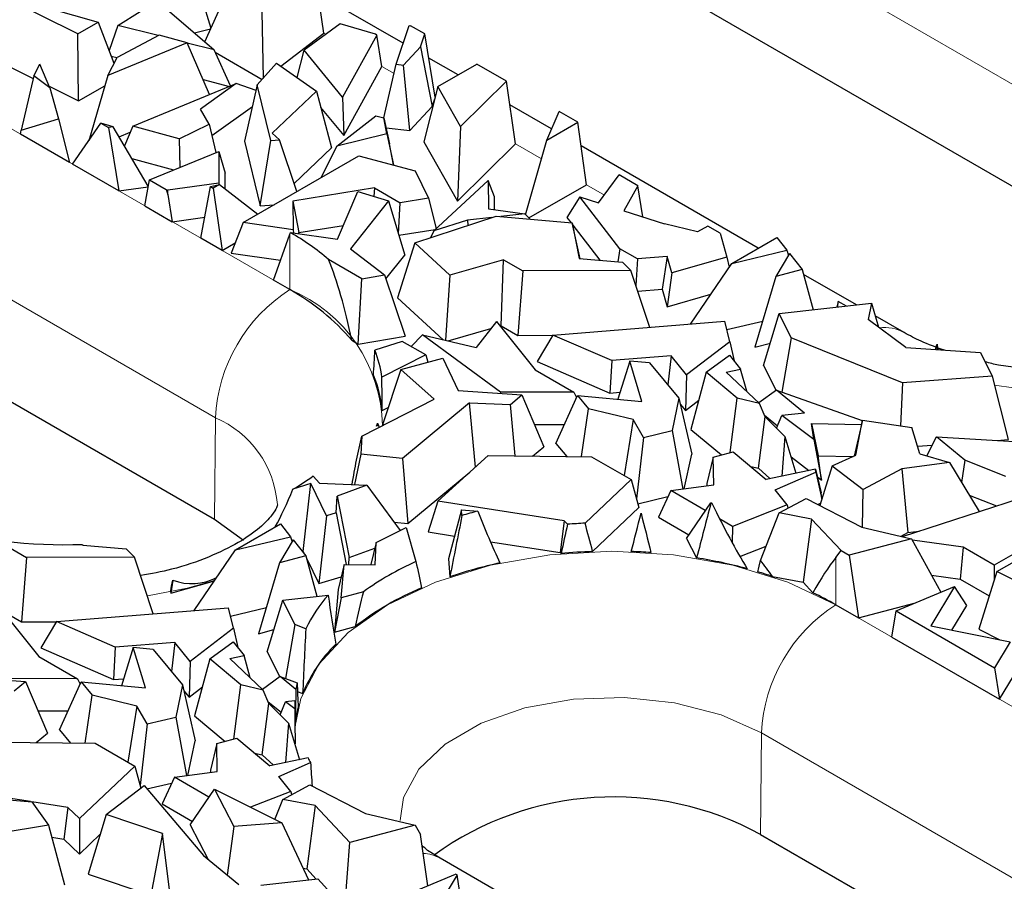
# Model space of a CAD drawing. Units: millimetres. Extents: x 0 to 420, y 0 to 297.
# Drawn here: x 175 to 186, y 89 to 99 of the extents above; entities that cross this region are included whole.
import ezdxf

# ---------------------------------------------------------------- set-up
doc = ezdxf.new("R2010")
doc.units = ezdxf.units.MM

msp = doc.modelspace()

# ---------------------------------------------------------------- linework, layer by layer
at = {"color": 8, "linetype": 'Continuous', "lineweight": 18}
for p, q in [((188.921, 96.4595), (177.6073, 102.9908)), ((170.621, 99.929), (178.2578, 95.5204)), ((177.4093, 94.0593), (169.7725, 98.4679)), ((178.6685, 98.4309), (178.6441, 98.445)), ((179.4453, 97.9825), (179.306, 98.0629)), ((181.1255, 97.0125), (180.829, 97.1837)), ((181.8424, 96.5987), (181.6386, 96.7163)), ((178.2578, 96.1527), (178.2578, 95.5204)), ((186.504, 94.4016), (186.2881, 94.4306)), ((177.4006, 92.9025), (177.4093, 94.0593)), ((184.4803, 92.4678), (184.4803, 91.9282)), ((184.4803, 91.9282), (195.794, 85.3969)), ((183.6231, 89.3103), (183.6318, 90.4671)), ((194.9455, 83.9358), (183.6318, 90.4671))]:
    msp.add_line(p, q, dxfattribs=at)
at = {"color": 7, "linetype": 'Continuous', "lineweight": 25}
for p, q in [((177.5986, 101.834), (188.9123, 95.3028)), ((176.298, 98.5322), (177.0571, 99.0086)), ((175.8417, 98.4349), (174.804, 98.9517)), ((177.2896, 98.3432), (177.5437, 98.9153)), ((179.5494, 98.3281), (178.4815, 98.9446)), ((177.2554, 98.8376), (177.3593, 98.5002)), ((178.6441, 98.445), (178.5966, 98.78)), ((175.5119, 98.7275), (176.0748, 98.5695)), ((176.8346, 98.7356), (177.3941, 98.253)), ((177.937, 98.6883), (177.9521, 97.9266)), ((175.8417, 98.4349), (176.0748, 98.5695)), ((176.0748, 98.5695), (176.2537, 98.0994)), ((176.298, 98.5322), (176.1982, 98.2452)), ((176.7573, 98.4152), (176.298, 98.5322)), ((178.8298, 98.549), (178.4211, 98.2498)), ((179.2344, 98.4308), (178.8298, 98.549)), ((179.4697, 98.0888), (179.6162, 98.5288)), ((179.6162, 98.5288), (179.6338, 98.5269)), ((179.795, 98.4338), (179.6338, 98.5269)), ((175.8488, 97.6706), (175.8417, 98.4349)), ((176.7691, 98.4215), (176.2885, 98.1675)), ((177.0873, 98.3336), (176.7691, 98.4215)), ((177.1702, 98.4462), (177.3552, 98.491)), ((178.1562, 98.0683), (178.6441, 98.445)), ((179.2499, 98.4219), (178.8593, 97.7134)), ((179.2499, 98.4219), (179.2344, 98.4308)), ((179.306, 98.0629), (179.2499, 98.4219)), ((179.7464, 98.288), (179.795, 98.4338)), ((179.915, 97.7139), (179.795, 98.4338)), ((177.0873, 98.3336), (176.1839, 97.9626)), ((177.343, 97.7434), (177.0873, 98.3336)), ((177.3941, 98.253), (177.0885, 98.3309)), ((177.5835, 97.842), (177.3941, 98.253)), ((177.4065, 98.2261), (177.9431, 97.9164)), ((178.3409, 97.9373), (178.4211, 98.2498)), ((178.8593, 97.7134), (178.4211, 98.2498)), ((179.7464, 98.288), (179.5518, 98.0797)), ((179.7464, 98.288), (179.8809, 97.6071)), ((174.9688, 98.1088), (175.3328, 97.9276)), ((175.3395, 97.9565), (175.4083, 98.0914)), ((175.5211, 97.8186), (175.4083, 98.0914)), ((176.1839, 97.9626), (176.2885, 98.1675)), ((176.2229, 98.1803), (176.2867, 98.164)), ((177.8872, 97.8531), (178.1078, 98.1027)), ((178.1078, 98.1027), (178.5602, 97.7817)), ((179.3293, 97.4785), (179.4697, 98.0888)), ((179.4697, 98.0888), (179.5518, 98.0797)), ((179.6268, 97.3352), (179.5518, 98.0797)), ((180.175, 97.967), (179.8406, 98.16)), ((179.9458, 97.8346), (180.3894, 98.0907)), ((180.7259, 97.8964), (180.3894, 98.0907)), ((178.8721, 97.2757), (179.306, 98.0629)), ((175.3395, 97.9565), (175.1957, 97.3373)), ((175.5211, 97.8186), (175.3395, 97.9565)), ((176.1839, 97.9626), (175.9654, 97.2162)), ((176.4676, 97.3849), (177.6467, 97.8678)), ((177.6467, 97.8678), (177.2407, 97.5753)), ((177.2692, 97.9137), (177.571, 97.8368)), ((177.8731, 97.7912), (177.6467, 97.8678)), ((180.7259, 97.8964), (180.2043, 97.3787)), ((180.829, 97.1837), (180.7259, 97.8964)), ((175.5132, 97.8377), (175.8488, 97.6706)), ((175.5211, 97.8186), (175.6225, 97.4683)), ((175.8488, 97.6706), (176.1492, 97.844)), ((177.8872, 97.8531), (177.7413, 97.214)), ((178.04, 97.2201), (177.8872, 97.8531)), ((178.5602, 97.7817), (178.058, 97.3027)), ((178.5602, 97.7817), (178.7323, 97.1353)), ((179.9458, 97.8346), (179.7848, 97.2036)), ((180.2043, 97.3787), (179.9458, 97.8346)), ((178.8593, 97.7134), (178.8721, 97.2757)), ((179.8809, 97.6071), (179.9104, 97.6958)), ((177.338, 97.4055), (177.2407, 97.5753)), ((177.3692, 97.2761), (177.8315, 97.6093)), ((178.6092, 97.5974), (178.8721, 97.2757)), ((179.6268, 97.3352), (179.8809, 97.6071)), ((181.2411, 97.3515), (180.765, 97.6264)), ((181.1853, 97.223), (181.3271, 97.5494)), ((181.5388, 97.4271), (181.3271, 97.5494)), ((175.1957, 97.3373), (175.6225, 97.4683)), ((175.6225, 97.4683), (175.7469, 96.9699)), ((175.7797, 96.9509), (176.1054, 97.4161)), ((176.1054, 97.4161), (176.1904, 97.3671)), ((176.2455, 97.3746), (176.1054, 97.4161)), ((176.9948, 97.2393), (177.338, 97.4055)), ((177.338, 97.4055), (177.416, 97.082)), ((178.7926, 97.1542), (179.2386, 97.4996)), ((179.2386, 97.4996), (179.3293, 97.4787)), ((179.365, 97.2961), (179.3293, 97.4787)), ((179.3293, 97.4787), (179.3946, 97.1809)), ((181.1853, 97.223), (181.5388, 97.4271)), ((181.6386, 96.7163), (181.5388, 97.4271)), ((169.7638, 97.3111), (177.4006, 92.9025)), ((175.1872, 97.293), (175.1957, 97.3373)), ((175.7469, 96.9699), (175.1872, 97.293)), ((176.2455, 97.3746), (176.1904, 97.3671)), ((176.1904, 97.3671), (176.3075, 96.6462)), ((176.645, 96.7005), (176.2455, 97.3746)), ((176.3121, 97.2621), (176.438, 97.3138)), ((176.4676, 97.3849), (176.3735, 97.1586)), ((176.9948, 97.2393), (176.4676, 97.3849)), ((178.1409, 97.2282), (178.058, 97.3027)), ((179.365, 97.2961), (178.7926, 97.1542)), ((179.3541, 97.3655), (179.6268, 97.3352)), ((179.365, 97.2961), (179.4409, 96.9439)), ((180.2043, 97.3787), (180.168, 96.5276)), ((176.9948, 97.2393), (177.004, 96.9132)), ((177.7413, 97.214), (177.9198, 96.475)), ((177.9198, 96.475), (178.04, 97.2201)), ((178.04, 97.2201), (178.1409, 97.2282)), ((178.3373, 96.637), (178.1409, 97.2282)), ((179.4409, 96.9439), (179.3946, 97.1809)), ((179.7848, 97.2036), (180.168, 96.5276)), ((180.168, 96.5276), (180.829, 97.1837)), ((180.9444, 96.3744), (181.1853, 97.223)), ((176.657, 96.7711), (177.4495, 97.0957)), ((177.4495, 97.0957), (177.4491, 96.735)), ((177.4495, 97.0957), (177.5202, 96.848)), ((178.3066, 96.7293), (178.7323, 97.1353)), ((178.7926, 97.1542), (178.6119, 96.7955)), ((183.5947, 95.9929), (181.5766, 97.1578)), ((176.4582, 97.0157), (176.9337, 96.8845)), ((177.7268, 96.2846), (179.0431, 97.0445)), ((179.0431, 97.0445), (179.6867, 96.8735)), ((176.3075, 96.6462), (175.7797, 96.9509)), ((177.52, 96.6699), (177.5202, 96.848)), ((179.4309, 96.9415), (179.4409, 96.9439)), ((179.6867, 96.8735), (179.839, 96.5637)), ((176.6064, 96.4737), (176.657, 96.7711)), ((176.657, 96.7711), (176.8474, 96.6612)), ((177.4491, 96.735), (176.8692, 96.6552)), ((177.4491, 96.735), (177.4526, 96.7174)), ((179.8974, 96.1917), (180.5198, 96.7655)), ((180.5198, 96.7655), (180.5234, 96.4418)), ((180.5888, 96.5791), (180.5198, 96.7655)), ((181.7771, 96.5088), (182.0097, 96.8287)), ((182.2253, 96.7042), (182.0097, 96.8287)), ((176.3075, 96.6462), (176.6436, 96.6925)), ((176.8474, 96.6612), (176.8692, 96.6552)), ((176.8474, 96.6612), (176.8681, 96.6041)), ((176.8681, 96.6041), (176.8692, 96.6552)), ((177.2442, 96.1055), (177.3535, 96.6956)), ((177.3535, 96.6956), (177.4577, 96.7185)), ((177.3535, 96.6956), (177.3858, 96.677)), ((177.4577, 96.7185), (177.3858, 96.677)), ((177.3858, 96.677), (177.4855, 95.9662)), ((177.4577, 96.7185), (177.8916, 96.3797)), ((179.2213, 96.6795), (178.2904, 96.5269)), ((178.7996, 96.0935), (179.033, 96.6378)), ((179.033, 96.6378), (179.3835, 96.5304)), ((179.2213, 96.6795), (179.2159, 96.5817)), ((179.2213, 96.6795), (179.5141, 96.5105)), ((180.9819, 96.3372), (181.6386, 96.7163)), ((182.2253, 96.7042), (182.065, 96.4174)), ((182.2808, 96.3489), (182.2253, 96.7042)), ((176.8681, 96.6041), (176.9186, 96.2935)), ((178.2904, 96.5269), (178.294, 96.2035)), ((178.2904, 96.5269), (178.3613, 96.1696)), ((179.3835, 96.5304), (178.9477, 95.9838)), ((179.3835, 96.5304), (179.5674, 95.913)), ((179.4945, 96.1575), (179.5141, 96.5105)), ((179.839, 96.5637), (179.5141, 96.5105)), ((179.839, 96.5637), (179.9243, 96.2165)), ((180.5904, 96.4322), (180.5888, 96.5791)), ((181.5644, 96.5764), (181.4145, 96.3438)), ((182.02, 95.9863), (181.5644, 96.5764)), ((181.5644, 96.5764), (181.7771, 96.5088)), ((176.6064, 96.4737), (176.9186, 96.2935)), ((177.9198, 96.475), (178.0788, 96.4878)), ((180.5234, 96.4418), (180.936, 96.3828)), ((182.065, 96.4174), (182.5268, 96.2707)), ((176.9186, 96.2935), (177.2885, 96.3444)), ((177.7268, 96.2846), (177.5886, 95.9358)), ((178.294, 96.2035), (177.7268, 96.2846)), ((179.6828, 96.0531), (180.6079, 96.359)), ((180.2841, 96.3137), (179.8974, 96.1917)), ((180.5589, 96.3428), (180.2841, 96.3137)), ((180.2841, 96.3137), (180.288, 96.2532)), ((180.6079, 96.359), (181.4771, 96.2801)), ((180.936, 96.3828), (180.6638, 96.3539)), ((180.936, 96.3828), (180.9953, 96.3239)), ((181.4145, 96.3438), (181.4627, 96.2814)), ((178.294, 96.2035), (178.3013, 96.1647)), ((178.3613, 96.1696), (178.8678, 96.2526)), ((179.5, 96.1392), (179.914, 96.2071)), ((179.8974, 96.1917), (179.8602, 96.1117)), ((181.4771, 96.2801), (181.5542, 95.8737)), ((181.567, 95.8727), (181.4771, 96.2801)), ((181.4825, 96.2558), (181.7925, 95.8544)), ((182.905, 96.1775), (182.5268, 96.2707)), ((183.0214, 96.2447), (182.905, 96.1775)), ((183.1607, 96.1643), (183.0214, 96.2447)), ((177.4855, 95.9662), (177.2442, 96.1055)), ((178.0708, 95.6283), (178.2578, 96.1527)), ((178.2639, 96.17), (178.7996, 96.0935)), ((178.3615, 96.1561), (178.3613, 96.1696)), ((183.1607, 96.1643), (183.24, 95.8915)), ((183.2943, 95.8194), (183.8075, 96.1157)), ((183.8075, 96.1157), (183.9236, 95.9697)), ((177.4855, 95.9662), (177.6348, 96.0523)), ((178.9477, 95.9838), (179.3372, 95.6871)), ((179.6828, 96.0531), (179.4853, 95.4283)), ((180.0829, 95.6853), (179.6828, 96.0531)), ((182.02, 95.9863), (181.995, 95.8379)), ((182.222, 95.8697), (182.02, 95.9863)), ((183.2943, 95.8194), (183.9236, 95.9697)), ((183.9236, 95.9697), (183.9399, 95.9097)), ((177.5886, 95.9358), (178.1517, 95.8553)), ((179.0795, 95.6449), (178.6988, 95.8647)), ((179.3521, 95.643), (179.5674, 95.913)), ((180.6936, 95.8612), (180.0829, 95.6853)), ((180.6656, 95.1089), (180.6936, 95.8612)), ((180.6936, 95.8612), (180.9146, 95.7336)), ((181.5542, 95.8737), (182.0503, 95.8335)), ((182.222, 95.8697), (182.2017, 95.5664)), ((182.5594, 95.8982), (182.222, 95.8697)), ((182.5594, 95.8982), (182.5013, 95.5255)), ((182.6134, 95.7128), (182.5594, 95.8982)), ((183.24, 95.8915), (182.6134, 95.7128)), ((183.24, 95.8915), (183.2656, 95.7772)), ((183.9533, 95.9323), (183.7986, 95.6709)), ((183.9533, 95.9323), (184.0981, 95.7503)), ((180.9146, 95.7336), (180.8565, 94.9987)), ((182.1449, 95.7381), (180.9146, 95.7336)), ((182.1449, 95.7381), (182.0503, 95.8335)), ((182.359, 95.0904), (182.1449, 95.7381)), ((182.8247, 95.1277), (183.2943, 95.8194)), ((184.0981, 95.7503), (183.7986, 95.6709)), ((184.0981, 95.7503), (184.2221, 95.2905)), ((178.2578, 95.5204), (178.0708, 95.6283)), ((179.0384, 94.9003), (179.0795, 95.6449)), ((179.0795, 95.6449), (179.3372, 95.6871)), ((179.3372, 95.6871), (179.5742, 94.9881)), ((180.0829, 95.6853), (180.0326, 94.9427)), ((182.6134, 95.7128), (182.5595, 95.3254)), ((183.7986, 95.6709), (183.5588, 94.8646)), ((184.7158, 95.3456), (184.1134, 95.6934)), ((182.2229, 95.502), (182.5013, 95.5255)), ((182.5013, 95.5255), (182.5595, 95.3254)), ((179.4853, 95.4283), (180.0071, 94.9486)), ((182.5595, 95.3254), (183.0548, 95.4666)), ((184.5087, 95.3861), (184.4934, 95.3208)), ((184.503, 95.3219), (184.5087, 95.3861)), ((184.6009, 95.3328), (184.5087, 95.3861)), ((183.8357, 95.2474), (184.8875, 95.3648)), ((184.8875, 95.3648), (184.8509, 95.1791)), ((184.8875, 95.3648), (184.9677, 95.0914)), ((183.2385, 95.0648), (183.6474, 95.1624)), ((183.6577, 94.6573), (183.8357, 95.2474)), ((183.973, 94.97), (183.8357, 95.2474)), ((185.2769, 94.859), (184.8509, 95.1791)), ((185.2609, 95.0309), (184.9293, 95.2224)), ((180.0634, 94.9354), (180.5497, 95.0755)), ((180.6129, 95.157), (180.383, 94.8605)), ((180.6129, 95.157), (181.0527, 94.6057)), ((180.6539, 95.1055), (180.6656, 95.1089)), ((180.6656, 95.1089), (180.8565, 94.9987)), ((181.2544, 95.0022), (183.2152, 95.1589)), ((183.2728, 94.9257), (183.2152, 95.1589)), ((178.9644, 94.9429), (179.0384, 94.9003)), ((179.0384, 94.9003), (179.5742, 94.9881)), ((179.7689, 95.0044), (179.6422, 94.8713)), ((180.6571, 94.3529), (179.7689, 95.0044)), ((179.7689, 95.0044), (180.383, 94.8605)), ((180.8565, 94.9987), (181.2532, 95.0002)), ((181.2544, 95.0022), (181.0753, 94.7023)), ((181.9259, 94.7106), (181.2544, 95.0022)), ((183.973, 94.97), (183.866, 94.3528)), ((185.2417, 94.4576), (183.973, 94.97)), ((179.5394, 94.9306), (179.2277, 94.8302)), ((179.8069, 94.7762), (179.5394, 94.9306)), ((183.2728, 94.9257), (182.7803, 94.5478)), ((183.2728, 94.9257), (183.3204, 94.7083)), ((183.5588, 94.8646), (183.7342, 94.911)), ((185.2769, 94.859), (186.1289, 94.803)), ((185.6342, 94.8974), (185.6321, 94.8357)), ((179.8069, 94.7762), (179.3065, 94.5219)), ((179.5232, 94.611), (180.0027, 94.7402)), ((179.8069, 94.7762), (179.8325, 94.6944)), ((180.0027, 94.7402), (180.1779, 94.3722)), ((182.6032, 94.7647), (181.9259, 94.7106)), ((182.6032, 94.7647), (182.566, 94.4343)), ((182.7803, 94.5478), (182.6032, 94.7647)), ((183.0046, 94.578), (183.269, 94.7728)), ((183.269, 94.7728), (183.3948, 94.6148)), ((186.1289, 94.803), (186.2624, 94.5332)), ((179.5232, 94.611), (179.3169, 93.9921)), ((179.9041, 94.2708), (179.5232, 94.611)), ((181.0527, 94.6057), (181.4949, 94.3504)), ((181.0753, 94.7023), (181.9067, 94.3413)), ((181.9259, 94.7106), (181.9067, 94.3413)), ((182.1311, 94.7059), (181.996, 94.2717)), ((182.2679, 94.246), (182.1311, 94.7059)), ((182.3563, 94.6846), (182.1311, 94.7059)), ((182.3563, 94.6846), (182.6926, 94.2833)), ((183.2319, 94.5811), (183.3948, 94.6148)), ((183.4645, 94.3613), (183.3948, 94.6148)), ((183.6577, 94.6573), (183.7989, 94.372)), ((182.7803, 94.5478), (182.7664, 94.1427)), ((183.0046, 94.578), (182.8297, 93.9279)), ((183.3569, 94.2819), (183.0046, 94.578)), ((183.2319, 94.5811), (183.6116, 94.2224)), ((186.2624, 94.5332), (185.2417, 94.4576)), ((186.2624, 94.5332), (186.4431, 93.8112)), ((183.8031, 94.3751), (183.6046, 94.229)), ((184.1227, 94.114), (183.8031, 94.3751)), ((183.8031, 94.3751), (184.7817, 94.0285)), ((185.2417, 94.4576), (185.2178, 93.9695)), ((179.0792, 93.8514), (179.9041, 94.2708)), ((180.1779, 94.3722), (180.9033, 94.3195)), ((180.6571, 94.3529), (180.6556, 94.3375)), ((181.4949, 94.3504), (180.6571, 94.3529)), ((180.7723, 94.2113), (180.9033, 94.3195)), ((180.9033, 94.3195), (181.1528, 93.7302)), ((181.2912, 93.7676), (181.5352, 94.3152)), ((181.4949, 94.3504), (181.5235, 94.289)), ((181.5352, 94.3152), (181.6624, 94.1619)), ((181.5352, 94.3152), (182.2679, 94.246)), ((181.9067, 94.3413), (182.0205, 94.3504)), ((182.6926, 94.2833), (182.614, 93.913)), ((182.6926, 94.2833), (182.8377, 93.644)), ((183.2776, 93.6636), (183.3569, 94.2819)), ((183.6116, 94.2224), (183.3569, 94.2819)), ((179.3118, 94.1437), (179.3788, 94.1777)), ((180.3044, 94.2301), (179.5404, 93.5958)), ((180.3044, 94.2301), (180.7723, 94.2113)), ((180.3741, 93.4968), (180.3044, 94.2301)), ((180.8278, 93.6246), (180.7723, 94.2113)), ((181.5833, 93.6166), (181.6624, 94.1619)), ((182.1697, 94.0401), (181.6624, 94.1619)), ((182.7084, 94.2138), (182.7664, 94.1427)), ((182.7664, 94.1427), (182.919, 94.2598)), ((183.6751, 94.0703), (183.6116, 94.2224)), ((182.1697, 94.0401), (182.0682, 93.4016)), ((182.2872, 93.8361), (182.1697, 94.0401)), ((183.5978, 93.4845), (183.6751, 94.0703)), ((183.6674, 94.0888), (183.8152, 93.9681)), ((183.6751, 94.0703), (183.9006, 93.8444)), ((183.8039, 93.9413), (183.8653, 94.0872)), ((184.1227, 94.114), (183.8653, 94.0872)), ((184.2282, 93.8107), (183.8653, 94.0872)), ((179.267, 93.9761), (179.2463, 93.9656)), ((179.2567, 93.997), (179.267, 93.9761)), ((179.267, 93.9761), (179.2732, 93.95)), ((179.3169, 93.9921), (179.331, 93.9794)), ((181.0451, 93.9844), (181.3873, 93.9834)), ((182.8297, 93.9279), (183.1762, 93.6367)), ((184.2031, 93.9946), (184.2796, 93.6259)), ((184.2282, 93.8107), (184.2031, 93.9946)), ((184.2031, 93.9946), (184.7719, 93.9847)), ((184.7828, 94.0337), (184.6913, 93.624)), ((184.709, 93.6317), (184.7828, 94.0337)), ((184.7828, 94.0337), (185.3457, 93.9506)), ((185.4399, 93.6492), (185.3457, 93.9506)), ((179.0169, 93.575), (179.0792, 93.8514)), ((179.0792, 93.8514), (179.0653, 93.6461)), ((182.2872, 93.8361), (182.2078, 93.1355)), ((182.2872, 93.8361), (182.614, 93.913)), ((182.614, 93.913), (182.7356, 93.2476)), ((183.9006, 93.8444), (183.8656, 93.3947)), ((183.9006, 93.8444), (184.0266, 93.4281)), ((185.5163, 93.6268), (185.6285, 93.841)), ((185.95, 93.5749), (185.6285, 93.841)), ((185.6285, 93.841), (186.5187, 93.7906)), ((181.0224, 93.6225), (181.1528, 93.7302)), ((181.2912, 93.7676), (181.415, 93.6184)), ((184.2282, 93.8107), (184.3175, 93.3486)), ((185.4131, 93.735), (185.5794, 93.7473)), ((186.3181, 93.802), (186.4431, 93.8112)), ((179.0653, 93.6461), (178.9948, 93.2975)), ((179.5404, 93.5958), (179.0653, 93.6461)), ((179.5404, 93.5958), (179.6044, 92.853)), ((179.9461, 93.1099), (180.5191, 93.6279)), ((180.5191, 93.6279), (181.6979, 93.6154)), ((181.6979, 93.6154), (182.1464, 93.3565)), ((182.754, 93.2501), (182.8377, 93.644)), ((183.0811, 93.6115), (183.0099, 93.3108)), ((183.0811, 93.6115), (183.3115, 93.6726)), ((183.0884, 93.2949), (183.0811, 93.6115)), ((183.3115, 93.6726), (183.6871, 93.3578)), ((183.9707, 93.6129), (184.1733, 93.4585)), ((184.3175, 93.3486), (184.2796, 93.6259)), ((184.2796, 93.6259), (184.6799, 93.619)), ((184.4375, 93.513), (184.709, 93.6317)), ((185.4399, 93.6492), (185.7763, 93.5507)), ((183.512, 93.5046), (183.5978, 93.4845)), ((183.5978, 93.4845), (183.7279, 93.3662)), ((184.4375, 93.513), (184.2976, 93.0614)), ((184.4375, 93.513), (184.7933, 93.2419)), ((185.2347, 93.4781), (184.7933, 93.2419)), ((185.7763, 93.5507), (185.2347, 93.4781)), ((185.2347, 93.4781), (185.3031, 92.7505)), ((185.7763, 93.5507), (186.1132, 92.9902)), ((185.95, 93.5749), (185.914, 93.3215)), ((186.42, 93.389), (185.95, 93.5749)), ((178.5237, 93.396), (178.597, 93.3135)), ((179.6044, 92.853), (180.3106, 93.4393)), ((184.2491, 93.4741), (183.6871, 93.3578)), ((183.7894, 93.237), (184.2537, 93.4401)), ((184.2537, 93.4401), (184.2491, 93.4741)), ((184.2491, 93.4741), (184.3122, 93.2038)), ((184.2537, 93.4401), (184.3193, 93.1314)), ((184.2699, 93.3849), (184.3175, 93.3486)), ((178.4954, 93.31), (178.2917, 93.2444)), ((178.4086, 92.5356), (178.4954, 93.31)), ((178.6766, 92.9433), (178.4954, 93.31)), ((178.597, 93.3135), (179.1358, 93.2918)), ((179.1358, 93.2918), (178.7972, 93.1654)), ((179.1358, 93.2918), (179.5146, 92.7755)), ((182.1464, 93.3565), (181.6229, 92.8582)), ((182.1464, 93.3565), (182.2354, 93.0361)), ((182.5985, 93.2292), (183.0884, 93.2949)), ((183.0099, 93.3108), (183.0105, 93.2845)), ((178.7843, 92.9752), (178.7972, 93.1654)), ((178.7972, 93.1654), (178.9353, 92.4668)), ((182.2233, 93.0798), (182.567, 93.1608)), ((182.5985, 93.2292), (182.4588, 92.9257)), ((182.993, 93.0015), (182.5985, 93.2292)), ((183.9246, 93.0673), (183.7894, 93.237)), ((183.8344, 92.9753), (184.1439, 93.1408)), ((184.1439, 93.1408), (184.7762, 92.8141)), ((184.3212, 93.1377), (184.3122, 93.2038)), ((184.7831, 92.8125), (184.7933, 93.2419)), ((185.2399, 92.7057), (186.5743, 93.1405)), ((185.9995, 93.1793), (186.3129, 93.0553)), ((179.9461, 93.1099), (179.8351, 92.7586)), ((181.3833, 92.884), (179.9461, 93.1099)), ((181.7092, 92.5352), (182.2354, 93.0361)), ((182.7777, 92.6844), (183.0544, 93.0919)), ((183.0544, 93.0919), (183.0568, 93.0874)), ((183.0544, 93.0919), (183.0676, 93.0853)), ((183.9246, 93.0673), (183.3048, 92.8215)), ((183.9246, 93.0673), (183.9346, 93.0289)), ((184.2765, 93.0723), (184.3048, 93.0847)), ((178.6766, 92.9433), (178.5881, 92.1724)), ((178.7843, 92.9752), (178.6766, 92.9433)), ((178.7843, 92.9752), (178.8991, 92.3888)), ((180.2153, 93.0117), (180.0679, 92.4528)), ((180.2197, 92.9449), (180.2153, 93.0117)), ((180.2153, 93.0117), (180.3988, 92.9967)), ((182.4588, 92.9257), (182.8056, 92.7255)), ((183.6207, 92.4335), (183.8344, 92.9753)), ((184.2045, 92.9046), (183.8344, 92.9753)), ((177.4006, 92.9025), (177.7289, 92.6661)), ((177.6374, 92.5538), (178.1506, 92.8501)), ((178.1506, 92.8501), (178.2667, 92.7041)), ((179.2403, 92.6388), (179.585, 92.8105)), ((179.4454, 92.8699), (179.6044, 92.853)), ((179.585, 92.8105), (179.6953, 92.4204)), ((181.3833, 92.884), (181.3378, 92.5223)), ((181.4242, 92.8454), (181.3833, 92.884)), ((183.3048, 92.8215), (183.1561, 92.9073)), ((183.3048, 92.8215), (183.3006, 92.6332)), ((184.2045, 92.9046), (184.1072, 92.1842)), ((184.5413, 92.5462), (184.2045, 92.9046)), ((184.7762, 92.8141), (185.3438, 92.6814)), ((177.6374, 92.5538), (178.2667, 92.7041)), ((178.2667, 92.7041), (178.2831, 92.644)), ((179.8351, 92.7586), (180.1361, 92.7113)), ((185.2257, 92.709), (185.3031, 92.7505)), ((185.3031, 92.7505), (185.4291, 92.7674)), ((186.3157, 92.3061), (187.0939, 92.7554)), ((175.0367, 92.5956), (175.2577, 92.468)), ((175.8957, 92.6167), (175.8974, 92.6081)), ((175.8974, 92.6081), (176.3935, 92.5678)), ((178.2965, 92.6667), (178.1417, 92.4053)), ((178.2965, 92.6667), (178.4412, 92.4847)), ((179.2403, 92.6388), (179.1827, 92.3858)), ((179.2322, 92.3853), (179.2403, 92.6388)), ((180.5436, 92.6472), (181.3378, 92.5223)), ((182.7777, 92.6844), (182.8944, 92.4626)), ((183.3877, 92.4783), (183.6849, 92.5962)), ((185.3438, 92.6814), (184.6335, 92.493)), ((185.3438, 92.6814), (185.678, 92.0719)), ((185.9322, 92.5852), (185.3537, 92.6634)), ((185.9322, 92.5852), (185.8965, 92.2216)), ((186.2865, 92.3807), (185.9322, 92.5852)), ((186.78, 92.6656), (186.2865, 92.3807)), ((175.2577, 92.468), (175.1997, 91.7331)), ((176.488, 92.4725), (175.2577, 92.468)), ((176.488, 92.4725), (176.3935, 92.5678)), ((176.7021, 91.8248), (176.488, 92.4725)), ((177.1679, 91.862), (177.6374, 92.5538)), ((178.4412, 92.4847), (178.1417, 92.4053)), ((178.4023, 92.5335), (178.4086, 92.5356)), ((178.4086, 92.5356), (178.4216, 92.5093)), ((178.4412, 92.4847), (178.5652, 92.0249)), ((178.9353, 92.4668), (179.2258, 92.5752)), ((181.3378, 92.5223), (181.3486, 92.5121)), ((184.4803, 92.4678), (184.5413, 92.5462)), ((184.5413, 92.5462), (184.6335, 92.493)), ((184.6335, 92.493), (184.7399, 91.7783)), ((178.1417, 92.4053), (177.902, 91.5989)), ((178.4501, 92.4516), (178.5881, 92.1724)), ((178.8754, 92.389), (178.8084, 92.1038)), ((178.8419, 92.0078), (178.8754, 92.389)), ((178.8754, 92.389), (179.2322, 92.3853)), ((178.93, 92.3884), (178.9353, 92.4668)), ((180.0679, 92.4528), (180.0816, 92.2466)), ((186.2865, 92.3807), (186.2865, 92.2133)), ((178.5881, 92.1724), (178.8422, 92.2476)), ((183.7582, 92.2508), (184.1072, 92.1842)), ((185.5719, 92.2655), (185.8965, 92.2216)), ((186.3157, 92.3061), (186.1086, 91.6485)), ((187.3534, 91.7893), (186.3157, 92.3061)), ((176.9233, 92.2079), (176.9027, 92.0598)), ((176.9027, 92.0598), (177.3979, 92.201)), ((184.1072, 92.1842), (184.2194, 92.0648)), ((185.1685, 91.8575), (185.8342, 92.1376)), ((185.8342, 92.1376), (185.5624, 91.6866)), ((185.9748, 91.9205), (185.8342, 92.1376)), ((185.8965, 92.2216), (186.2287, 92.0299)), ((176.8974, 92.0777), (176.9027, 92.0598)), ((178.1788, 91.9818), (178.6951, 92.0394)), ((178.8084, 92.1038), (178.7655, 91.6158)), ((179.0956, 92.0759), (178.8419, 92.0078)), ((178.0009, 91.3916), (178.1788, 91.9818)), ((178.3161, 91.7043), (178.1788, 91.9818)), ((178.8419, 92.0078), (178.7655, 91.6158)), ((184.4803, 91.9282), (184.7399, 91.7783)), ((184.7399, 91.7783), (185.3905, 91.9509)), ((185.8046, 91.6379), (185.9748, 91.9205)), ((174.956, 91.8913), (175.3959, 91.3401)), ((175.0088, 91.8433), (175.1997, 91.7331)), ((175.5975, 91.7365), (177.5584, 91.8932)), ((177.6159, 91.6601), (177.5584, 91.8932)), ((177.5816, 91.7991), (177.9905, 91.8968)), ((185.118, 91.5601), (185.1685, 91.8575)), ((185.1685, 91.8575), (186.2905, 91.2098)), ((175.1997, 91.7331), (175.5963, 91.7345)), ((175.5975, 91.7365), (175.4185, 91.4367)), ((176.269, 91.4449), (175.5975, 91.7365)), ((178.3161, 91.7043), (178.2092, 91.0872)), ((178.4404, 91.6541), (178.3161, 91.7043)), ((185.5624, 91.6866), (186.4681, 91.5047)), ((177.6159, 91.6601), (177.1235, 91.2821)), ((177.6159, 91.6601), (177.6636, 91.4426)), ((177.902, 91.5989), (178.0774, 91.6454)), ((178.7655, 91.6158), (179.0043, 91.6798)), ((186.1086, 91.6485), (186.3494, 91.5286)), ((176.9463, 91.4991), (176.269, 91.4449)), ((176.9463, 91.4991), (176.9092, 91.1687)), ((177.1235, 91.2821), (176.9463, 91.4991)), ((177.3478, 91.3124), (177.6122, 91.5072)), ((177.6122, 91.5072), (177.738, 91.3492)), ((185.118, 91.5601), (186.3459, 90.8512)), ((186.4681, 91.5047), (186.2905, 91.2098)), ((175.4185, 91.4367), (176.2499, 91.0757)), ((176.269, 91.4449), (176.2499, 91.0757)), ((176.4742, 91.4402), (176.3391, 91.0061)), ((176.6111, 90.9804), (176.4742, 91.4402)), ((176.6995, 91.419), (176.4742, 91.4402)), ((176.6995, 91.419), (177.0358, 91.0177)), ((177.5751, 91.3155), (177.738, 91.3492)), ((177.8077, 91.0957), (177.738, 91.3492)), ((178.0009, 91.3916), (178.1421, 91.1064)), ((175.3959, 91.3401), (175.8381, 91.0848)), ((177.1235, 91.2821), (177.1096, 90.8771)), ((177.3478, 91.3124), (177.1729, 90.6623)), ((177.7001, 91.0163), (177.3478, 91.3124)), ((177.5751, 91.3155), (177.9547, 90.9567)), ((186.2905, 91.2098), (186.3459, 90.8512)), ((186.3459, 90.8512), (186.5579, 91.2032)), ((174.521, 91.1066), (175.2464, 91.0539)), ((175.8381, 91.0848), (175.0002, 91.0872)), ((175.1154, 90.9457), (175.2464, 91.0539)), ((175.2464, 91.0539), (175.4959, 90.4646)), ((175.6343, 90.5019), (175.8783, 91.0496)), ((175.8381, 91.0848), (175.8666, 91.0234)), ((175.8783, 91.0496), (176.0056, 90.8963)), ((175.8783, 91.0496), (176.6111, 90.9804)), ((176.2499, 91.0757), (176.3636, 91.0848)), ((177.0358, 91.0177), (176.9571, 90.6474)), ((177.0358, 91.0177), (177.1808, 90.3783)), ((177.6208, 90.398), (177.7001, 91.0163)), ((177.9547, 90.9567), (177.7001, 91.0163)), ((178.1463, 91.1095), (177.9478, 90.9633)), ((178.3275, 90.9615), (178.1463, 91.1095)), ((178.1463, 91.1095), (178.342, 91.0402)), ((175.9265, 90.351), (176.0056, 90.8963)), ((176.5129, 90.7745), (176.0056, 90.8963)), ((177.0515, 90.9482), (177.1096, 90.8771)), ((177.1096, 90.8771), (177.2622, 90.9942)), ((178.0183, 90.8047), (177.9547, 90.9567)), ((178.3455, 90.9399), (178.4038, 90.9163)), ((177.941, 90.2189), (178.0183, 90.8047)), ((178.0105, 90.8232), (178.1583, 90.7025)), ((178.0183, 90.8047), (178.2438, 90.5787)), ((178.1471, 90.6756), (178.2085, 90.8215)), ((178.3149, 90.8326), (178.2085, 90.8215)), ((178.3144, 90.7408), (178.2085, 90.8215)), ((175.3883, 90.7188), (175.7305, 90.7178)), ((176.5129, 90.7745), (176.4113, 90.136)), ((176.6304, 90.5704), (176.5129, 90.7745)), ((176.6304, 90.5704), (176.551, 89.8698)), ((176.6304, 90.5704), (176.9571, 90.6474)), ((176.9571, 90.6474), (177.0788, 89.982)), ((177.1729, 90.6623), (177.5193, 90.3711)), ((178.2438, 90.5787), (178.2087, 90.1291)), ((178.2438, 90.5787), (178.3698, 90.1625)), ((178.3172, 90.5727), (178.3195, 90.5708)), ((175.3656, 90.3569), (175.4959, 90.4646)), ((175.6343, 90.5019), (175.7581, 90.3528)), ((174.8622, 90.3622), (176.041, 90.3498)), ((176.041, 90.3498), (176.4896, 90.0908)), ((177.0972, 89.9844), (177.1808, 90.3783)), ((177.4242, 90.3459), (177.3531, 90.0452)), ((177.4242, 90.3459), (177.6546, 90.407)), ((177.4315, 90.0293), (177.4242, 90.3459)), ((177.6546, 90.407), (178.0302, 90.0921)), ((178.3138, 90.3472), (178.3188, 90.3434)), ((177.8551, 90.2389), (177.941, 90.2189)), ((177.941, 90.2189), (178.071, 90.1006)), ((178.4655, 90.1823), (178.0302, 90.0921)), ((178.1326, 89.9714), (178.4942, 90.1295)), ((176.4896, 90.0908), (175.8602, 89.4919)), ((176.4896, 90.0908), (176.5594, 89.8393)), ((176.9417, 89.9636), (177.4315, 90.0293)), ((177.3531, 90.0452), (177.3537, 90.0188)), ((176.6287, 89.8288), (176.9101, 89.8951)), ((176.9417, 89.9636), (176.802, 89.66)), ((177.3361, 89.7359), (176.9417, 89.9636)), ((178.2677, 89.8016), (178.1326, 89.9714)), ((175.3009, 89.6853), (174.2893, 89.8443)), ((176.1661, 89.537), (176.596, 89.8674)), ((176.596, 89.8674), (177.2729, 89.0693)), ((177.1208, 89.4187), (177.3975, 89.8263)), ((177.3975, 89.8263), (177.6204, 89.4028)), ((177.3975, 89.8263), (178.1658, 89.443)), ((178.2677, 89.8016), (177.8104, 89.6203)), ((178.1776, 89.7096), (178.487, 89.8752)), ((178.2677, 89.8016), (178.2777, 89.7632)), ((178.487, 89.8752), (179.1193, 89.5485)), ((174.5585, 89.746), (175.3176, 89.6839)), ((175.3176, 89.6839), (175.5071, 89.4154)), ((175.7265, 89.6184), (175.3186, 89.6825)), ((178.0877, 89.4819), (178.1776, 89.7096)), ((178.5477, 89.639), (178.1776, 89.7096)), ((175.7265, 89.6184), (175.6809, 89.2567)), ((175.8602, 89.4919), (175.7265, 89.6184)), ((176.802, 89.66), (177.1487, 89.4598)), ((178.5477, 89.639), (178.4503, 88.9185)), ((178.9429, 89.2184), (178.5477, 89.639)), ((175.8602, 89.4919), (175.8604, 89.0869)), ((176.1661, 89.537), (175.9582, 88.8597)), ((176.8079, 89.32), (176.1661, 89.537)), ((178.1658, 89.443), (177.6204, 89.4028)), ((178.1658, 89.443), (178.4689, 88.7925)), ((179.1193, 89.5485), (179.687, 89.4158)), ((175.5071, 89.4154), (174.9298, 89.3196)), ((175.5071, 89.4154), (175.69, 88.7349)), ((177.1208, 89.4187), (177.3285, 89.024)), ((177.6204, 89.4028), (177.5454, 88.8475)), ((179.687, 89.4158), (178.9429, 89.2184)), ((179.687, 89.4158), (179.7456, 89.3089)), ((175.544, 89.2782), (175.6809, 89.2567)), ((175.6809, 89.2567), (175.8604, 89.0869)), ((175.8604, 89.0869), (176.0971, 89.3121)), ((176.8079, 89.32), (176.6724, 88.6182)), ((176.8971, 88.5895), (176.8079, 89.32)), ((178.8827, 88.4698), (178.9429, 89.2184)), ((179.8322, 88.7268), (179.7456, 89.3089)), ((183.6231, 89.3103), (194.9368, 82.7791)), ((177.2729, 89.0693), (177.6779, 88.7397)), ((181.9871, 87.8751), (179.9717, 89.0385)), ((178.4062, 88.927), (178.4503, 88.9185)), ((178.4503, 88.9185), (178.5596, 88.8022)), ((175.9582, 88.8597), (176.6724, 88.6182)), ((177.927, 88.7345), (178.5787, 88.8043)), ((178.5787, 88.8043), (178.9635, 88.3808)), ((179.3995, 88.5447), (180.146, 88.8588)), ((180.1633, 88.8488), (179.9056, 88.4209)), ((180.1633, 88.8488), (180.146, 88.8588)), ((180.2187, 88.4902), (180.1633, 88.8488))]:
    msp.add_line(p, q, dxfattribs=at)
at = {"color": 8, "linetype": 'Continuous', "lineweight": 18, "flags": 128}
for points in [[(178.3162, 90.5302), (178.3832, 90.8605), (178.5888, 91.2517), (178.9226, 91.6122), (179.3718, 91.9282), (179.9192, 92.1875), (180.5437, 92.3802), (181.2213, 92.4989), (181.9261, 92.539), (182.6308, 92.4989), (183.3084, 92.3802), (183.9329, 92.1875), (184.4803, 91.9282)], [(177.4007, 92.205), (177.0859, 92.1193), (176.634, 92.0309)], [(183.6318, 90.4671), (183.174, 90.6741), (182.6437, 90.8119), (182.0717, 90.8724), (181.4912, 90.8521), (180.936, 90.7523), (180.4383, 90.5786), (180.0271, 90.3412), (179.7263, 90.0539), (179.5533, 89.7334), (179.5139, 89.4684)]]:
    msp.add_lwpolyline(points, dxfattribs=at)
at = {"color": 7, "linetype": 'Continuous', "lineweight": 25}
for centre, radius, start, end in [((176.8094, 93.6364), 2.9215, 49.7051, 60.13992), ((177.0007, 93.2608), 2.5857, 40.58207, 60.91026), ((178.0315, 94.3602), 1.2852, 7.22656, 21.45087), ((178.0311, 94.0346), 1.2853, 4.86717, 23.38489), ((177.9859, 94.4), 1.3332, 340.98308, 342.4041), ((176.7165, 95.9079), 3.0944, 300.60197, 305.73448), ((182.001, 87.5384), 5.6486, 79.11574, 79.22737), ((181.7101, 88.1251), 5.0449, 105.06446, 107.18206), ((175.6913, 98.5551), 5.9419, 254.76839, 271.97137), ((181.9228, 86.6867), 6.1788, 92.78164, 94.62805), ((181.923, 86.3603), 6.1786, 91.98308, 95.33451), ((181.9279, 86.3365), 6.2024, 85.88217, 87.96375), ((181.0865, 89.3048), 3.4121, 114.06145, 125.69562), ((181.7319, 87.4077), 5.1126, 102.1939, 108.83212), ((182.0271, 87.0283), 5.5031, 74.7971, 80.93303), ((182.1997, 87.6612), 4.847, 71.24395, 73.29803), ((179.9682, 90.9209), 1.6946, 138.69981, 154.36309), ((181.0651, 89.0276), 3.3588, 112.88664, 127.84721), ((182.6553, 88.7598), 3.6564, 60.05748, 64.67405), ((179.9847, 90.2651), 1.7097, 134.787, 157.61337), ((179.5582, 90.7754), 1.2447, 167.71669, 171.40052), ((179.518, 90.7803), 1.2042, 177.50694, 181.87664), ((179.5558, 90.4495), 1.2423, 165.63954, 174.39706), ((179.8343, 90.8922), 1.5419, 207.41442, 209.64556), ((181.9487, 86.2495), 3.4889, 61.31894, 125.9355)]:
    msp.add_arc(centre, radius, start, end, dxfattribs=at)
at = {"color": 8, "linetype": 'Continuous', "lineweight": 18}
for centre, radius, start, end in [((179.2534, 93.9652), 1.8466, 122.62937, 177.08194), ((177.6061, 93.942), 1.7076, 0.9544, 67.5641), ((185.0369, 94.6127), 0.4746, 62.35099, 97.13175), ((176.9503, 92.9844), 1.1688, 4.29129, 66.87837), ((185.476, 90.3731), 1.8466, 122.62937, 177.08194), ((179.7609, 88.6684), 0.426, 60.32602, 87.75257)]:
    msp.add_arc(centre, radius, start, end, dxfattribs=at)
at = {"color": 7, "linetype": 'Continuous', "lineweight": 25}
for centre, major_axis, ratio, start_param, end_param in [((175.7035, 109.0023), (-1.0448, 14.7101), 0.2350672, 3.6335488, 3.6359642), ((175.7035, 78.2795), (2.3927, 18.2585), 0.1482159, 5.8810856, 6.0295177), ((175.7035, 89.6269), (2.0526, 14.9358), 0.1990138, 5.0751314, 5.0954338), ((187.2152, 109.2282), (3.2048, 17.6182), 0.0945964, 3.7738791, 3.7798143), ((187.2152, 98.6971), (-2.8823, 17.9331), 0.1214172, 1.7647451, 1.7683193), ((175.7035, 104.4998), (-2.2308, 18.3414), 0.1549022, 4.0936861, 4.1184542), ((175.7035, 78.8135), (3.6002, 16.7762), 0.0175746, 5.7581844, 5.7918161), ((175.7035, 110.7291), (-1.6343, 18.5745), 0.173433, 3.3944082, 3.4708997), ((181.9261, 81.4791), (3.3351, 17.4463), 0.0795433, 0.8581092, 0.9051028), ((181.9261, 106.5708), (-2.6671, 15.2054), 0.1602196, 2.632506, 2.7526925), ((181.9261, 98.4393), (3.5691, 16.9358), 0.0328555, 1.908116, 1.9520478), ((181.9261, 105.1231), (-0.6147, 14.6653), 0.2427218, 2.5340878, 2.6101438), ((181.9261, 99.66), (3.1455, 15.5606), 0.1141316, 4.2599781, 4.2912946), ((181.9261, 99.6132), (-3.4267, 15.9194), 0.0717996, 1.9856376, 2.0168884), ((181.9261, 84.1316), (2.9223, 17.8998), 0.1186214, 1.0818353, 1.103018), ((181.9261, 80.9353), (-2.928, 17.8949), 0.1182175, 5.3981377, 5.4220824), ((181.9261, 74.956), (3.019, 17.8135), 0.1113413, 0.204149, 0.3017052), ((181.9261, 82.7048), (-3.61, 16.5205), 0.0077019, 0.9404123, 0.9625743), ((181.9261, 96.091), (2.7566, 15.2586), 0.1529914, 4.4892884, 4.4980545), ((181.9261, 74.1021), (1.0495, 18.7181), 0.1846574, 6.0460449, 6.0896591), ((175.7035, 91.2073), (3.4768, 17.1953), 0.0569835, 4.7745478, 4.7821295), ((175.7035, 110.7893), (-1.4837, 18.6185), 0.1768931, 3.0627652, 3.2148726), ((181.9261, 101.2907), (0.8284, 14.6844), 0.2394382, 2.2657942, 2.3160065), ((181.9261, 75.8299), (-1.4118, 18.6378), 0.1783985, 0.4988492, 0.5406481), ((181.9261, 96.7622), (1.9278, 18.4725), 0.1653735, 1.8681851, 1.9100055), ((181.9261, 83.8762), (-2.1897, 14.9843), 0.1917305, 1.0445146, 1.0658494), ((181.9261, 103.5511), (2.7857, 18.0084), 0.1276961, 2.3644909, 2.3952874), ((181.9261, 94.1647), (0.7762, 14.6791), 0.2403338, 1.8124745, 1.8324548), ((181.9261, 104.302), (2.7141, 18.0602), 0.1319899, 2.4398072, 2.4737714), ((181.9261, 85.3434), (-2.0333, 18.43), 0.1619986, 1.2902682, 1.3052343)]:
    msp.add_ellipse(centre, major_axis=major_axis, ratio=ratio, start_param=start_param, end_param=end_param, dxfattribs=at)
for points, knots in [([(185.7175, 94.8301), (185.6253, 94.8627), (185.4528, 94.9238), (185.3218, 94.9969), (185.2609, 95.0309)], [0, 0, 0, 0, 0.5348761, 1, 1, 1, 1]), ([(186.5613, 94.6311), (186.4841, 94.6385), (186.3499, 94.6513), (186.2315, 94.6836), (186.1812, 94.6973)], [0, 0, 0, 0, 0.5752717, 1, 1, 1, 1]), ([(178.1154, 93.0674), (178.1155, 93.0668), (178.1161, 93.0638), (178.1156, 93.0512), (178.0648, 92.9556), (177.9259, 92.8082), (177.6852, 92.6357), (177.3407, 92.4678), (176.9589, 92.3343), (176.6774, 92.2825), (176.5581, 92.2605)], [0, 0, 0, 0, 0.0441856, 0.2008664, 0.3394961, 0.4715643, 0.6111706, 0.751482, 0.8946147, 1, 1, 1, 1]), ([(179.9717, 89.0385), (179.9199, 89.0693), (179.8355, 89.1194), (179.7841, 89.1652), (179.7643, 89.1829)], [0, 0, 0, 0, 0.6139962, 1, 1, 1, 1])]:
    msp.add_open_spline(points, degree=3, knots=knots, dxfattribs=at)

doc.saveas('drawing.dxf')
